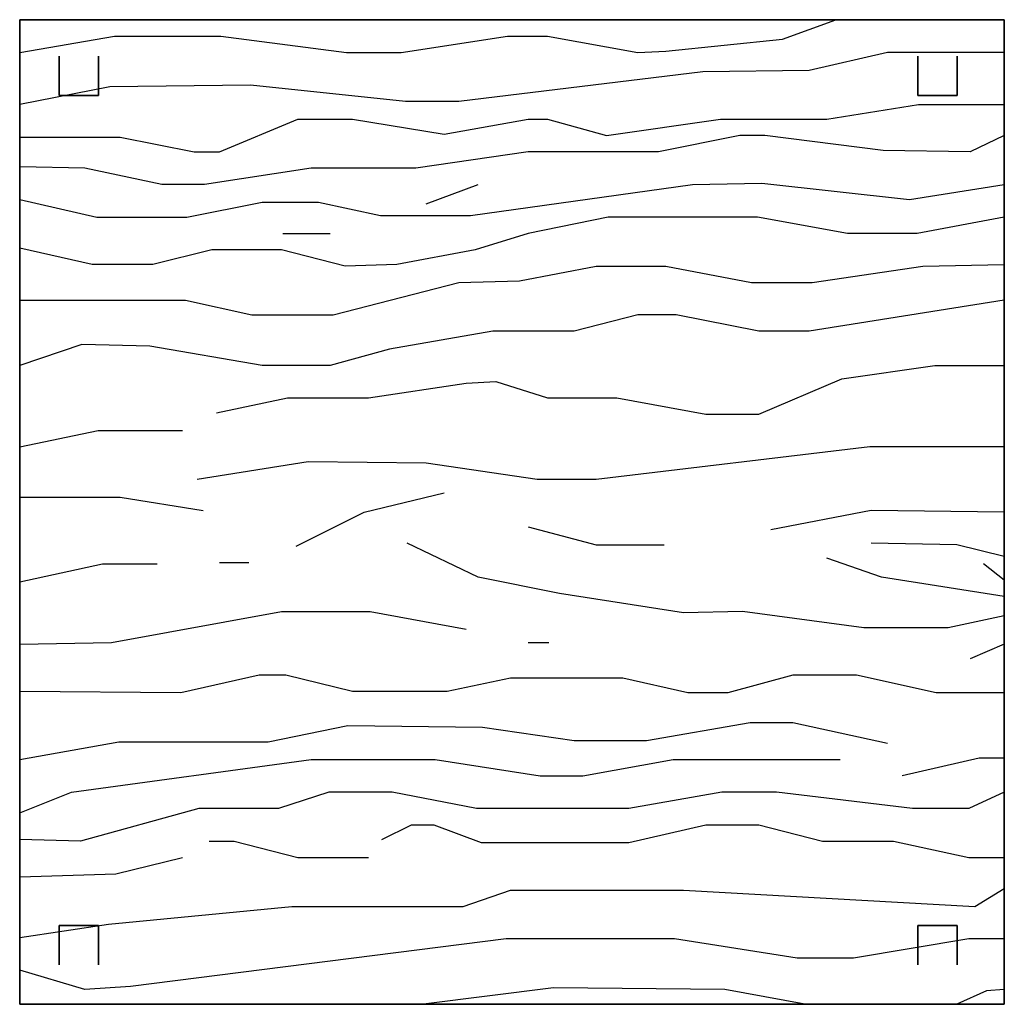
# Model space of a CAD drawing. Extents: x -2.1 to 83.3, y -42.6 to 26.1.
# Drawn here: x 56.8 to 57.5, y -35.6 to -34.9 of the extents above; entities that cross this region are included whole.
import ezdxf

# ---------------------------------------------------------------- set-up
doc = ezdxf.new("R2010")
doc.units = 0
doc.header["$LTSCALE"] = 0.018
doc.layers.add('3DFURNIT', color=2, linetype='CONTINUOUS')
doc.layers.add('FURNITUR', color=2, linetype='CONTINUOUS')

msp = doc.modelspace()

# ---------------------------------------------------------------- linework, layer by layer
at = {"layer": '3DFURNIT', "color": 0}
for p, q in [((57.05973, -34.99024, 0.7515), (57.09913, -34.97556, 0.7515)), ((56.95051, -35.01282, 0.7515), (56.98654, -35.01282, 0.7515)), ((56.75, -35.17539, 0.7515), (56.80976, -35.16297, 0.7515)), ((56.80976, -35.16297, 0.7515), (56.87394, -35.16297, 0.7515)), ((57.01244, -35.22507, 0.7515), (57.07324, -35.21039, 0.7515)), ((56.75, -35.21378, 0.7515), (56.82665, -35.21378, 0.7515)), ((56.82665, -35.21378, 0.7515), (56.88971, -35.22394, 0.7515)), ((56.96064, -35.25103, 0.7515), (57.01244, -35.22507, 0.7515)), ((57.39864, -35.22394, 0.7515), (57.32207, -35.23862, 0.7515)), ((57.5, -35.22507, 0.7515), (57.39864, -35.22394, 0.7515)), ((57.13742, -35.23636, 0.7515), (57.18921, -35.24991, 0.7515)), ((57.18921, -35.24991, 0.7515), (57.241, -35.24991, 0.7515)), ((57.46394, -35.24991, 0.7515), (57.39864, -35.24878, 0.7515)), ((57.5, -35.25894, 0.7515), (57.46394, -35.24991, 0.7515)), ((56.75, -35.27813, 0.7515), (56.81314, -35.26458, 0.7515)), ((56.81314, -35.26458, 0.7515), (56.8548, -35.26458, 0.7515)), ((56.90209, -35.26345, 0.7515), (56.92461, -35.26345, 0.7515)), ((57.40652, -35.27474, 0.7515), (57.36486, -35.26007, 0.7515)), ((57.5, -35.277, 0.7515), (57.48421, -35.26458, 0.7515)), ((57.5, -35.28942, 0.7515), (57.40652, -35.27474, 0.7515)), ((57.39301, -35.31313, 0.7515), (57.30068, -35.30071, 0.7515)), ((57.5, -35.3041, 0.7515), (57.45719, -35.31313, 0.7515)), ((57.45719, -35.31313, 0.7515), (57.39301, -35.31313, 0.7515)), ((57.5, -35.32555, 0.7515), (57.47408, -35.33684, 0.7515)), ((57.48083, -35.41248, 0.7515), (57.42228, -35.42603, 0.7515)), ((57.5, -35.41248, 0.7515), (57.48083, -35.41248, 0.7515)), ((56.89421, -35.4757, 0.7515), (56.91335, -35.4757, 0.7515)), ((56.91335, -35.4757, 0.7515), (56.96177, -35.48812, 0.7515)), ((56.82328, -35.50054, 0.7515), (56.87394, -35.48812, 0.7515)), ((56.96177, -35.48812, 0.7515), (57.01581, -35.48812, 0.7515)), ((56.75, -35.5028, 0.7515), (56.82328, -35.50054, 0.7515)), ((57.48646, -35.58973, 0.7515), (57.46394, -35.6, 0.7515)), ((57.5, -35.5886, 0.7515), (57.48646, -35.58973, 0.7515))]:
    msp.add_line(p, q, dxfattribs=at)
for points in [[(56.75, -34.87508), (56.82215, -34.86266), (56.90322, -34.86266), (56.99892, -34.87508), (57.04058, -34.87508), (57.12165, -34.86266), (57.15205, -34.86266), (57.22074, -34.87508), (57.24213, -34.87395), (57.33108, -34.86492), (57.37161, -34.85)], [(57.5, -34.87508), (57.41102, -34.87508), (57.35135, -34.88863), (57.27028, -34.88976), (57.0845, -34.91234), (57.04396, -34.91234), (56.92574, -34.89992), (56.81877, -34.90105), (56.75, -34.91459)], [(56.75, -34.93943), (56.82665, -34.93943), (56.88295, -34.95072), (56.90209, -34.95072), (56.96177, -34.92588), (57.00343, -34.92588), (57.07324, -34.93717), (57.13742, -34.92588), (57.15205, -34.92588), (57.19709, -34.9383), (57.28379, -34.92588), (57.36486, -34.92588), (57.43467, -34.91459), (57.5, -34.91459)], [(57.5, -34.9383), (57.47408, -34.95072), (57.40764, -34.94959), (57.31757, -34.9383), (57.29843, -34.9383), (57.2365, -34.95072), (57.13742, -34.95072), (57.05184, -34.96314), (56.9719, -34.96314), (56.89083, -34.97556), (56.85818, -34.97556), (56.79963, -34.96314), (56.75, -34.96201)], [(56.75, -34.98685), (56.80864, -35.0004), (56.87732, -35.0004), (56.93474, -34.98911), (56.97753, -34.98911), (57.02482, -34.99927), (57.0935, -34.99927), (57.2624, -34.97556), (57.31532, -34.97443), (57.42791, -34.98685), (57.5, -34.97556)], [(57.5, -35.0004), (57.43354, -35.01282), (57.38062, -35.01282), (57.31194, -35.0004), (57.19822, -35.0004), (57.13742, -35.01282), (57.09688, -35.02524), (57.03721, -35.03653), (56.9978, -35.03765), (56.94938, -35.02524), (56.89646, -35.02524), (56.85142, -35.03653), (56.80526, -35.03653), (56.75, -35.02411)], [(56.75, -35.06362), (56.8762, -35.06362), (56.92686, -35.07491), (56.98879, -35.07491), (57.0845, -35.05007), (57.13066, -35.04894), (57.18921, -35.03765), (57.24213, -35.03765), (57.30744, -35.05007), (57.3536, -35.05007), (57.43805, -35.03765), (57.5, -35.03653)], [(57.5, -35.06362), (57.35135, -35.08733), (57.31306, -35.08733), (57.25001, -35.07491), (57.22074, -35.07491), (57.17232, -35.08733), (57.11039, -35.08733), (57.03158, -35.10088), (56.98654, -35.1133), (56.93474, -35.1133), (56.84917, -35.09862), (56.79738, -35.09749), (56.75, -35.1133)], [(56.89984, -35.14943), (56.95389, -35.13814), (57.01581, -35.13814), (57.09013, -35.12685), (57.11265, -35.12572), (57.15205, -35.13814), (57.20497, -35.13814), (57.27253, -35.15055), (57.31306, -35.15055), (57.37612, -35.12346), (57.44705, -35.1133), (57.5, -35.1133)], [(57.5, -35.17539), (57.39751, -35.17539), (57.18921, -35.20023), (57.14417, -35.20023), (57.05973, -35.18781), (56.96965, -35.18668), (56.8852, -35.20023)], [(57.30068, -35.30071), (57.25564, -35.30184), (57.16106, -35.28716), (57.09913, -35.27474), (57.04509, -35.24878)], [(56.75, -35.32555), (56.8199, -35.32442), (56.94938, -35.30071), (57.01694, -35.30071), (57.09013, -35.31426)], [(57.13742, -35.32442), (57.15318, -35.32442)], [(57.5, -35.36281), (57.44818, -35.36281), (57.38738, -35.34926), (57.33896, -35.34926), (57.28942, -35.36281), (57.25902, -35.36281), (57.20948, -35.35152), (57.1239, -35.35152), (57.07549, -35.36168), (57.00343, -35.36168), (56.95276, -35.34926), (56.93249, -35.34926), (56.87282, -35.36281), (56.75, -35.36168)], [(56.75, -35.41361), (56.82553, -35.40006), (56.93925, -35.40006), (57.00005, -35.38764), (57.10251, -35.38877), (57.17232, -35.39893), (57.22749, -35.39893), (57.30631, -35.38539), (57.33896, -35.38539), (57.41102, -35.40119)], [(56.75, -35.45425), (56.7895, -35.43845), (56.9719, -35.41361), (57.06648, -35.41361), (57.14642, -35.42603), (57.17908, -35.42603), (57.24776, -35.41361), (57.37499, -35.41361)], [(57.5, -35.43845), (57.47295, -35.45087), (57.43016, -35.45087), (57.32658, -35.43845), (57.28492, -35.43845), (57.21398, -35.45087), (57.09801, -35.45087), (57.03383, -35.43845), (56.98541, -35.43845), (56.94713, -35.45087), (56.88633, -35.45087), (56.79625, -35.4757), (56.75, -35.47458)], [(57.02595, -35.47458), (57.04847, -35.46329), (57.06536, -35.46329), (57.10139, -35.47683), (57.21398, -35.47683), (57.27253, -35.46329), (57.31306, -35.46329), (57.36148, -35.4757), (57.41553, -35.4757), (57.47295, -35.48812), (57.5, -35.48812)], [(56.75, -35.54909), (56.81765, -35.53893), (56.95726, -35.52538), (57.08787, -35.52538), (57.1239, -35.51296), (57.25564, -35.51296), (57.47745, -35.52538), (57.5, -35.51183)], [(57.5, -35.55022), (57.47295, -35.55022), (57.38513, -35.5649), (57.34234, -35.5649), (57.24889, -35.55022), (57.12053, -35.55022), (56.83453, -35.58635), (56.79963, -35.5886), (56.75, -35.57393)], [(57.34797, -35.6), (57.28717, -35.5886), (57.15656, -35.58748), (57.05747, -35.6)]]:
    msp.add_lwpolyline(points, dxfattribs=at)
at = {"layer": 'FURNITUR'}
for p, q in [((56.75, -34.85), (57.5, -34.85)), ((56.75, -35.6), (56.75, -34.85)), ((57.5, -34.85), (57.5, -35.6)), ((57.05973, -34.99024), (57.09913, -34.97556)), ((56.95051, -35.01282), (56.98654, -35.01282)), ((56.75, -35.17539), (56.80976, -35.16297)), ((56.80976, -35.16297), (56.87394, -35.16297)), ((57.01244, -35.22507), (57.07324, -35.21039)), ((56.75, -35.21378), (56.82665, -35.21378)), ((56.82665, -35.21378), (56.88971, -35.22394)), ((56.96064, -35.25103), (57.01244, -35.22507)), ((57.39864, -35.22394), (57.32207, -35.23862)), ((57.5, -35.22507), (57.39864, -35.22394)), ((57.13742, -35.23636), (57.18921, -35.24991)), ((57.18921, -35.24991), (57.241, -35.24991)), ((57.46394, -35.24991), (57.39864, -35.24878)), ((57.5, -35.25894), (57.46394, -35.24991)), ((56.75, -35.27813), (56.81314, -35.26458)), ((56.81314, -35.26458), (56.8548, -35.26458)), ((56.90209, -35.26345), (56.92461, -35.26345)), ((57.40652, -35.27474), (57.36486, -35.26007)), ((57.5, -35.277), (57.48421, -35.26458)), ((57.5, -35.28942), (57.40652, -35.27474)), ((57.39301, -35.31313), (57.30068, -35.30071)), ((57.5, -35.3041), (57.45719, -35.31313)), ((57.45719, -35.31313), (57.39301, -35.31313)), ((57.5, -35.32555), (57.47408, -35.33684)), ((57.48083, -35.41248), (57.42228, -35.42603)), ((57.5, -35.41248), (57.48083, -35.41248)), ((56.89421, -35.4757), (56.91335, -35.4757)), ((56.91335, -35.4757), (56.96177, -35.48812)), ((56.82328, -35.50054), (56.87394, -35.48812)), ((56.96177, -35.48812), (57.01581, -35.48812)), ((56.75, -35.5028), (56.82328, -35.50054)), ((57.48646, -35.58973), (57.46394, -35.6)), ((57.5, -35.5886), (57.48646, -35.58973)), ((57.5, -35.6), (56.75, -35.6))]:
    msp.add_line(p, q, dxfattribs=at)
for points in [[(56.75, -34.87508), (56.82215, -34.86266), (56.90322, -34.86266), (56.99892, -34.87508), (57.04058, -34.87508), (57.12165, -34.86266), (57.15205, -34.86266), (57.22074, -34.87508), (57.24213, -34.87395), (57.33108, -34.86492), (57.37161, -34.85)], [(57.5, -34.87508), (57.41102, -34.87508), (57.35135, -34.88863), (57.27028, -34.88976), (57.0845, -34.91234), (57.04396, -34.91234), (56.92574, -34.89992), (56.81877, -34.90105), (56.75, -34.91459)], [(56.75, -34.93943), (56.82665, -34.93943), (56.88295, -34.95072), (56.90209, -34.95072), (56.96177, -34.92588), (57.00343, -34.92588), (57.07324, -34.93717), (57.13742, -34.92588), (57.15205, -34.92588), (57.19709, -34.9383), (57.28379, -34.92588), (57.36486, -34.92588), (57.43467, -34.91459), (57.5, -34.91459)], [(57.5, -34.9383), (57.47408, -34.95072), (57.40764, -34.94959), (57.31757, -34.9383), (57.29843, -34.9383), (57.2365, -34.95072), (57.13742, -34.95072), (57.05184, -34.96314), (56.9719, -34.96314), (56.89083, -34.97556), (56.85818, -34.97556), (56.79963, -34.96314), (56.75, -34.96201)], [(56.75, -34.98685), (56.80864, -35.0004), (56.87732, -35.0004), (56.93474, -34.98911), (56.97753, -34.98911), (57.02482, -34.99927), (57.0935, -34.99927), (57.2624, -34.97556), (57.31532, -34.97443), (57.42791, -34.98685), (57.5, -34.97556)], [(57.5, -35.0004), (57.43354, -35.01282), (57.38062, -35.01282), (57.31194, -35.0004), (57.19822, -35.0004), (57.13742, -35.01282), (57.09688, -35.02524), (57.03721, -35.03653), (56.9978, -35.03765), (56.94938, -35.02524), (56.89646, -35.02524), (56.85142, -35.03653), (56.80526, -35.03653), (56.75, -35.02411)], [(56.75, -35.06362), (56.8762, -35.06362), (56.92686, -35.07491), (56.98879, -35.07491), (57.0845, -35.05007), (57.13066, -35.04894), (57.18921, -35.03765), (57.24213, -35.03765), (57.30744, -35.05007), (57.3536, -35.05007), (57.43805, -35.03765), (57.5, -35.03653)], [(57.5, -35.06362), (57.35135, -35.08733), (57.31306, -35.08733), (57.25001, -35.07491), (57.22074, -35.07491), (57.17232, -35.08733), (57.11039, -35.08733), (57.03158, -35.10088), (56.98654, -35.1133), (56.93474, -35.1133), (56.84917, -35.09862), (56.79738, -35.09749), (56.75, -35.1133)], [(56.89984, -35.14943), (56.95389, -35.13814), (57.01581, -35.13814), (57.09013, -35.12685), (57.11265, -35.12572), (57.15205, -35.13814), (57.20497, -35.13814), (57.27253, -35.15055), (57.31306, -35.15055), (57.37612, -35.12346), (57.44705, -35.1133), (57.5, -35.1133)], [(57.5, -35.17539), (57.39751, -35.17539), (57.18921, -35.20023), (57.14417, -35.20023), (57.05973, -35.18781), (56.96965, -35.18668), (56.8852, -35.20023)], [(57.30068, -35.30071), (57.25564, -35.30184), (57.16106, -35.28716), (57.09913, -35.27474), (57.04509, -35.24878)], [(56.75, -35.32555), (56.8199, -35.32442), (56.94938, -35.30071), (57.01694, -35.30071), (57.09013, -35.31426)], [(57.13742, -35.32442), (57.15318, -35.32442)], [(57.5, -35.36281), (57.44818, -35.36281), (57.38738, -35.34926), (57.33896, -35.34926), (57.28942, -35.36281), (57.25902, -35.36281), (57.20948, -35.35152), (57.1239, -35.35152), (57.07549, -35.36168), (57.00343, -35.36168), (56.95276, -35.34926), (56.93249, -35.34926), (56.87282, -35.36281), (56.75, -35.36168)], [(56.75, -35.41361), (56.82553, -35.40006), (56.93925, -35.40006), (57.00005, -35.38764), (57.10251, -35.38877), (57.17232, -35.39893), (57.22749, -35.39893), (57.30631, -35.38539), (57.33896, -35.38539), (57.41102, -35.40119)], [(56.75, -35.45425), (56.7895, -35.43845), (56.9719, -35.41361), (57.06648, -35.41361), (57.14642, -35.42603), (57.17908, -35.42603), (57.24776, -35.41361), (57.37499, -35.41361)], [(57.5, -35.43845), (57.47295, -35.45087), (57.43016, -35.45087), (57.32658, -35.43845), (57.28492, -35.43845), (57.21398, -35.45087), (57.09801, -35.45087), (57.03383, -35.43845), (56.98541, -35.43845), (56.94713, -35.45087), (56.88633, -35.45087), (56.79625, -35.4757), (56.75, -35.47458)], [(57.02595, -35.47458), (57.04847, -35.46329), (57.06536, -35.46329), (57.10139, -35.47683), (57.21398, -35.47683), (57.27253, -35.46329), (57.31306, -35.46329), (57.36148, -35.4757), (57.41553, -35.4757), (57.47295, -35.48812), (57.5, -35.48812)], [(56.75, -35.54909), (56.81765, -35.53893), (56.95726, -35.52538), (57.08787, -35.52538), (57.1239, -35.51296), (57.25564, -35.51296), (57.47745, -35.52538), (57.5, -35.51183)], [(57.5, -35.55022), (57.47295, -35.55022), (57.38513, -35.5649), (57.34234, -35.5649), (57.24889, -35.55022), (57.12053, -35.55022), (56.83453, -35.58635), (56.79963, -35.5886), (56.75, -35.57393)], [(57.34797, -35.6), (57.28717, -35.5886), (57.15656, -35.58748), (57.05747, -35.6)]]:
    msp.add_lwpolyline(points, dxfattribs=at)

# ---------------------------------------------------------------- meshes
at = {"layer": '3DFURNIT', "color": 0}
mesh = msp.add_polymesh((6, 3), dxfattribs=at)
for k, corner in enumerate([(57.5, -35.6, 0.75), (57.5, -35.6, 0.7), (57.5, -35.6, 0.7), (56.75, -35.6, 0.75), (56.75, -35.6, 0.7), (56.75, -35.6, 0.7), (56.75, -34.85, 0.75), (56.75, -34.85, 0.7), (56.75, -35.6, 0.7), (57.5, -34.85, 0.75), (57.5, -34.85, 0.7), (57.5, -35.6, 0.7), (57.5, -34.85, 0.75), (57.5, -34.85, 0.75), (57.5, -35.6, 0.75), (56.75, -34.85, 0.75), (56.75, -34.85, 0.75), (56.75, -35.6, 0.75)]):
    mesh.set_mesh_vertex(divmod(k, 3), corner)
mesh = msp.add_polymesh((2, 4), dxfattribs=dict(at, n_close=True))
for k, corner in enumerate([(56.81, -34.87766), (56.81, -34.90766), (56.78, -34.90766), (56.78, -34.87766), (56.81, -34.87766, 0.7), (56.81, -34.90766, 0.7), (56.78, -34.90766, 0.7), (56.78, -34.87766, 0.7)]):
    mesh.set_mesh_vertex(divmod(k, 4), corner)
mesh = msp.add_polymesh((2, 4), dxfattribs=dict(at, n_close=True))
for k, corner in enumerate([(57.43415, -34.87766), (57.43415, -34.90766), (57.46415, -34.90766), (57.46415, -34.87766), (57.43415, -34.87766, 0.7), (57.43415, -34.90766, 0.7), (57.46415, -34.90766, 0.7), (57.46415, -34.87766, 0.7)]):
    mesh.set_mesh_vertex(divmod(k, 4), corner)
mesh = msp.add_polymesh((2, 4), dxfattribs=dict(at, n_close=True))
for k, corner in enumerate([(56.81, -35.57), (56.81, -35.54), (56.78, -35.54), (56.78, -35.57), (56.81, -35.57, 0.7), (56.81, -35.54, 0.7), (56.78, -35.54, 0.7), (56.78, -35.57, 0.7)]):
    mesh.set_mesh_vertex(divmod(k, 4), corner)
mesh = msp.add_polymesh((2, 4), dxfattribs=dict(at, n_close=True))
for k, corner in enumerate([(57.43415, -35.57), (57.43415, -35.54), (57.46415, -35.54), (57.46415, -35.57), (57.43415, -35.57, 0.7), (57.43415, -35.54, 0.7), (57.46415, -35.54, 0.7), (57.46415, -35.57, 0.7)]):
    mesh.set_mesh_vertex(divmod(k, 4), corner)

doc.saveas('drawing.dxf')
